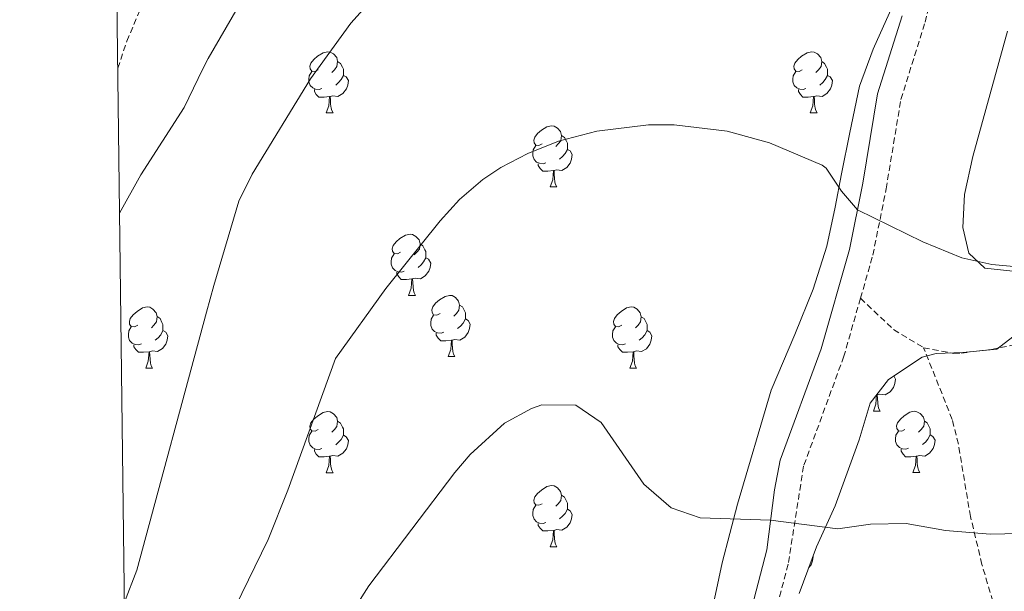
# Model space of a CAD drawing. Units: metres. Extents: x 585834 to 590327, y 4749396 to 4752423.
# Drawn here: x 586719 to 586880, y 4750756 to 4750850 of the extents above; entities that cross this region are included whole.
import ezdxf

# ---------------------------------------------------------------- set-up
doc = ezdxf.new("R2010")
doc.units = ezdxf.units.M
doc.header["$MEASUREMENT"] = 0
doc.linetypes.add('TRAZOSX2', pattern=[1.5, 1, -0.5])
for name, color, linetype, lineweight in [('Level 11', 142, 'TRAZOSX2', 13), ('Level 21', 19, 'Continuous', 0), ('Level 35', 92, 'TRAZOSX2', 0), ('Level 36', 19, 'Continuous', 40), ('Level 5', 39, 'TRAZOSX2', 0), ('Level 61', 19, 'Continuous', 0)]:
    doc.layers.add(name, color=color, linetype=linetype, lineweight=lineweight)

msp = doc.modelspace()

# ---------------------------------------------------------------- linework, layer by layer
at = {"layer": 'Level 11', "color": 142, "linetype": 'TRAZOSX2', "lineweight": 13}
msp.add_polyline3d([(586735.17, 4750842.2, 553.33), (586736.66, 4750846.61, 552.96), (586742.57, 4750860.63, 551.8), (586744.13, 4750865.31, 551.39), (586745.28, 4750871.65, 550.01), (586745.2, 4750876.49, 550.01), (586744.43, 4750881.4, 550.01), (586743.18, 4750886.33, 550.01), (586740.04, 4750896.05, 549.36), (586737.95, 4750900.65, 548.81), (586734.36, 4750906.31, 548.17)], dxfattribs=at)
at = {"layer": 'Level 21', "color": 19, "linetype": 'TRAZOSX2', "lineweight": 0}
for points in [[(586856.89, 4750804.48, 565.95), (586858.91, 4750811.53, 565.33), (586861.1, 4750822.42, 563.89), (586863.52, 4750837.09, 561.89), (586867.48, 4750849.73, 561.17), (586869.72, 4750858.69, 560.45), (586870.04, 4750861.92, 560.21), (586869.59, 4750866.95, 559.85), (586868.68, 4750869.51, 559.43)], [(586856.89, 4750804.48, 565.95), (586854.17, 4750794.96, 566.8), (586847.56, 4750776.93, 568.31), (586845.04, 4750760.85, 570.59), (586842.88, 4750752.77, 571.55)], [(586856.89, 4750804.48, 565.95), (586862.32, 4750799.33, 566.68), (586867.24, 4750796.37, 566.53)], [(586867.24, 4750796.37, 566.53), (586872.19, 4750795.43, 566.43), (586873.4, 4750795.49, 566.41), (586878.35, 4750796.07, 566.31), (586886.16, 4750797.69, 566.24)], [(586879.83, 4750750.47, 572.45), (586876.79, 4750760.83, 571.46), (586874.92, 4750768.69, 570.69), (586872.94, 4750780.55, 568.82), (586871.92, 4750784.61, 568.14), (586867.24, 4750796.37, 566.53)]]:
    msp.add_polyline3d(points, dxfattribs=at)
at = {"layer": 'Level 21', "color": 19, "linetype": 'Continuous', "lineweight": 0}
msp.add_polyline3d([(586863.7, 4750850.79, 561.17), (586859.69, 4750838, 561.89), (586857.28, 4750823.33, 563.87), (586855.1, 4750812.45, 565.33), (586850.44, 4750796.18, 566.8), (586843.74, 4750777.92, 568.31), (586842.8, 4750773.05, 568.9), (586841.55, 4750763.22, 570.37), (586839.09, 4750753.79, 571.55)], dxfattribs=at)
at = {"layer": 'Level 35', "color": 92, "linetype": 'Continuous', "lineweight": 0, "ltscale": 0.5}
for points in [[(586862.12, 4750852.37, 560.9), (586858.96, 4750845.33, 561.26), (586856.72, 4750839.25, 561.26), (586855.12, 4750831.65, 562.64), (586853.76, 4750824.85, 565.46), (586852.76, 4750819.41, 566.12), (586851.4, 4750813.01, 567.56), (586849.16, 4750805.97, 569), (586846.12, 4750798.53, 569.48), (586842.24, 4750789.41, 569.42), (586836.72, 4750770.69, 570.56), (586834.2, 4750761.09, 571.4), (586832.4, 4750752.61, 572.42)], [(586846.84, 4750756.05, 574.58), (586849.68, 4750763.73, 573.8), (586852.72, 4750770.45, 572.36), (586856.68, 4750781.25, 570.77), (586858.48, 4750787.25, 570.02), (586861.47, 4750791.15, 569.42), (586867.02, 4750794.83, 569.25), (586869.28, 4750795.41, 569.27), (586873.68, 4750795.57, 569.21), (586879.24, 4750796.13, 568.22), (586881.88, 4750798.13, 567.83)]]:
    msp.add_polyline3d(points, dxfattribs=at)
at = {"layer": 'Level 36', "color": 92, "linetype": 'Continuous', "lineweight": 0}
for points in [[(586883.92, 4750808.69, 564.32), (586877.28, 4750809.41, 564.32), (586874.64, 4750811.89, 564.08), (586873.64, 4750816.05, 563.66), (586873.92, 4750821.49, 563.18), (586875.32, 4750827.73, 562.7), (586880.96, 4750848.29, 561.56)], [(586768.03, 4750841.92, 0.01), (586767.5, 4750841.66, 0.01), (586766.97, 4750841.71, 0.01), (586766.7, 4750842.08, 0.01), (586766.65, 4750842.51, 0.01), (586766.81, 4750843.03, 0.01), (586767.29, 4750843.62, 0.01), (586767.92, 4750844.15, 0.01), (586768.82, 4750844.74, 0.01), (586769.57, 4750844.9, 0.01), (586769.99, 4750844.84, 0.01), (586770.52, 4750844.53, 0.01), (586771.05, 4750843.94, 0.01), (586771.21, 4750843.3, 0.01), (586771.1, 4750842.45, 0.01), (586770.68, 4750841.92, 0.01), (586770.26, 4750841.5, 0.01)], [(586847.36, 4750841.92, 0.01), (586846.82, 4750841.66, 0.01), (586846.3, 4750841.71, 0.01), (586846.03, 4750842.08, 0.01), (586845.98, 4750842.51, 0.01), (586846.14, 4750843.03, 0.01), (586846.62, 4750843.62, 0.01), (586847.25, 4750844.15, 0.01), (586848.15, 4750844.74, 0.01), (586848.9, 4750844.9, 0.01), (586849.32, 4750844.84, 0.01), (586849.85, 4750844.53, 0.01), (586850.38, 4750843.94, 0.01), (586850.54, 4750843.3, 0.01), (586850.43, 4750842.45, 0.01), (586850, 4750841.92, 0.01), (586849.58, 4750841.5, 0.01)], [(586771.21, 4750843.3, 0.01), (586771.69, 4750842.99, 0.01), (586772, 4750842.35, 0.01), (586772.16, 4750842.03, 0.01), (586772.16, 4750841.45, 0.01), (586772.16, 4750841.02, 0.01), (586771.79, 4750840.33, 0.01), (586771.37, 4750839.85, 0.01), (586770.89, 4750839.43, 0.01)], [(586850.54, 4750843.3, 0.01), (586851.02, 4750842.99, 0.01), (586851.33, 4750842.35, 0.01), (586851.49, 4750842.03, 0.01), (586851.49, 4750841.45, 0.01), (586851.49, 4750841.02, 0.01), (586851.12, 4750840.33, 0.01), (586850.7, 4750839.85, 0.01), (586850.22, 4750839.43, 0.01)], [(586768.61, 4750838.84, 0.01), (586768.19, 4750838.68, 0.01), (586767.6, 4750838.74, 0.01), (586767.13, 4750838.95, 0.01), (586766.7, 4750839.38, 0.01), (586766.49, 4750839.96, 0.01), (586766.49, 4750840.38, 0.01), (586766.54, 4750840.97, 0.01), (586766.97, 4750841.66, 0.01)], [(586772.16, 4750841.02, 0.01), (586772.62, 4750840.77, 0.01), (586772.96, 4750840.16, 0.01), (586772.85, 4750839.43, 0.01), (586772.64, 4750838.79, 0.01), (586772.06, 4750838.05, 0.01), (586771.26, 4750837.57, 0.01), (586770.41, 4750837.68, 0.01), (586769.98, 4750837.55, 0.01)], [(586847.94, 4750838.84, 0.01), (586847.51, 4750838.68, 0.01), (586846.93, 4750838.74, 0.01), (586846.45, 4750838.95, 0.01), (586846.03, 4750839.38, 0.01), (586845.82, 4750839.96, 0.01), (586845.82, 4750840.38, 0.01), (586845.87, 4750840.97, 0.01), (586846.3, 4750841.66, 0.01)], [(586851.49, 4750841.02, 0.01), (586851.94, 4750840.77, 0.01), (586852.29, 4750840.16, 0.01), (586852.18, 4750839.43, 0.01), (586851.97, 4750838.79, 0.01), (586851.38, 4750838.05, 0.01), (586850.59, 4750837.57, 0.01), (586849.74, 4750837.68, 0.01), (586849.31, 4750837.55, 0.01)], [(586769.87, 4750837.55, 0.01), (586768.98, 4750837.46, 0.01), (586768.14, 4750837.46, 0.01), (586767.71, 4750837.89, 0.01), (586767.39, 4750838.37, 0.01), (586767.39, 4750838.68, 0.01)], [(586849.2, 4750837.55, 0.01), (586848.31, 4750837.46, 0.01), (586847.46, 4750837.46, 0.01), (586847.04, 4750837.89, 0.01), (586846.72, 4750838.37, 0.01), (586846.72, 4750838.68, 0.01)], [(586769.33, 4750834.86, 0.01), (586769.76, 4750836.02, 0.01), (586769.87, 4750837.55, 0.01), (586769.98, 4750837.55, 0.01), (586770.02, 4750836.96, 0.01), (586770.05, 4750836.28, 0.01), (586770.12, 4750835.66, 0.01), (586770.24, 4750835.26, 0.01), (586770.45, 4750834.86, 0.01)], [(586848.65, 4750834.86, 0.01), (586849.09, 4750836.02, 0.01), (586849.2, 4750837.55, 0.01), (586849.31, 4750837.55, 0.01), (586849.34, 4750836.96, 0.01), (586849.38, 4750836.28, 0.01), (586849.45, 4750835.66, 0.01), (586849.56, 4750835.26, 0.01), (586849.78, 4750834.86, 0.01)], [(586769.33, 4750834.86, 0.01), (586770.45, 4750834.86, 0.01)], [(586848.65, 4750834.86, 0.01), (586849.78, 4750834.86, 0.01)], [(586804.72, 4750829.78, 0.01), (586804.19, 4750829.52, 0.01), (586803.66, 4750829.57, 0.01), (586803.39, 4750829.94, 0.01), (586803.34, 4750830.37, 0.01), (586803.5, 4750830.89, 0.01), (586803.98, 4750831.48, 0.01), (586804.61, 4750832.01, 0.01), (586805.51, 4750832.6, 0.01), (586806.26, 4750832.76, 0.01), (586806.68, 4750832.7, 0.01), (586807.21, 4750832.39, 0.01), (586807.74, 4750831.8, 0.01), (586807.9, 4750831.16, 0.01), (586807.79, 4750830.31, 0.01), (586807.37, 4750829.78, 0.01), (586806.95, 4750829.36, 0.01)], [(586807.9, 4750831.16, 0.01), (586808.38, 4750830.85, 0.01), (586808.69, 4750830.21, 0.01), (586808.85, 4750829.89, 0.01), (586808.85, 4750829.31, 0.01), (586808.85, 4750828.88, 0.01), (586808.48, 4750828.19, 0.01), (586808.06, 4750827.71, 0.01), (586807.58, 4750827.29, 0.01)], [(586805.3, 4750826.7, 0.01), (586804.88, 4750826.54, 0.01), (586804.29, 4750826.6, 0.01), (586803.82, 4750826.81, 0.01), (586803.39, 4750827.24, 0.01), (586803.18, 4750827.82, 0.01), (586803.18, 4750828.24, 0.01), (586803.23, 4750828.83, 0.01), (586803.66, 4750829.52, 0.01)], [(586808.85, 4750828.88, 0.01), (586809.31, 4750828.63, 0.01), (586809.65, 4750828.02, 0.01), (586809.54, 4750827.29, 0.01), (586809.33, 4750826.65, 0.01), (586808.75, 4750825.91, 0.01), (586807.95, 4750825.43, 0.01), (586807.1, 4750825.54, 0.01), (586806.67, 4750825.41, 0.01)], [(586806.56, 4750825.41, 0.01), (586805.67, 4750825.32, 0.01), (586804.83, 4750825.32, 0.01), (586804.4, 4750825.75, 0.01), (586804.08, 4750826.23, 0.01), (586804.08, 4750826.54, 0.01)], [(586806.02, 4750822.72, 0.01), (586806.45, 4750823.88, 0.01), (586806.56, 4750825.41, 0.01), (586806.67, 4750825.41, 0.01), (586806.71, 4750824.82, 0.01), (586806.74, 4750824.14, 0.01), (586806.81, 4750823.52, 0.01), (586806.93, 4750823.12, 0.01), (586807.14, 4750822.72, 0.01)], [(586806.02, 4750822.72, 0.01), (586807.14, 4750822.72, 0.01)], [(586781.53, 4750812.01, 0.01), (586781, 4750811.75, 0.01), (586780.47, 4750811.81, 0.01), (586780.2, 4750812.17, 0.01), (586780.15, 4750812.6, 0.01), (586780.31, 4750813.12, 0.01), (586780.79, 4750813.71, 0.01), (586781.42, 4750814.25, 0.01), (586782.32, 4750814.83, 0.01), (586783.07, 4750814.99, 0.01), (586783.5, 4750814.93, 0.01), (586784.02, 4750814.62, 0.01), (586784.56, 4750814.03, 0.01), (586784.72, 4750813.39, 0.01), (586784.6, 4750812.55, 0.01), (586784.18, 4750812.01, 0.01), (586783.76, 4750811.59, 0.01)], [(586784.72, 4750813.39, 0.01), (586785.19, 4750813.08, 0.01), (586785.5, 4750812.44, 0.01), (586785.66, 4750812.12, 0.01), (586785.66, 4750811.54, 0.01), (586785.66, 4750811.11, 0.01), (586785.3, 4750810.43, 0.01), (586784.88, 4750809.95, 0.01), (586784.4, 4750809.53, 0.01)], [(586782.12, 4750808.93, 0.01), (586781.69, 4750808.77, 0.01), (586781.1, 4750808.83, 0.01), (586780.63, 4750809.05, 0.01), (586780.2, 4750809.47, 0.01), (586779.99, 4750810.05, 0.01), (586779.99, 4750810.47, 0.01), (586780.04, 4750811.06, 0.01), (586780.47, 4750811.75, 0.01)], [(586785.66, 4750811.11, 0.01), (586786.12, 4750810.87, 0.01), (586786.46, 4750810.25, 0.01), (586786.36, 4750809.53, 0.01), (586786.14, 4750808.89, 0.01), (586785.56, 4750808.15, 0.01), (586784.76, 4750807.67, 0.01), (586783.92, 4750807.77, 0.01), (586783.48, 4750807.64, 0.01)], [(586783.38, 4750807.64, 0.01), (586782.48, 4750807.55, 0.01), (586781.64, 4750807.55, 0.01), (586781.22, 4750807.99, 0.01), (586780.9, 4750808.46, 0.01), (586780.9, 4750808.77, 0.01)], [(586782.83, 4750804.95, 0.01), (586783.26, 4750806.11, 0.01), (586783.38, 4750807.64, 0.01), (586783.48, 4750807.64, 0.01), (586783.52, 4750807.05, 0.01), (586783.56, 4750806.37, 0.01), (586783.62, 4750805.75, 0.01), (586783.74, 4750805.35, 0.01), (586783.96, 4750804.95, 0.01)], [(586782.83, 4750804.95, 0.01), (586783.96, 4750804.95, 0.01)], [(586788, 4750801.98, 0.01), (586787.48, 4750801.71, 0.01), (586786.94, 4750801.77, 0.01), (586786.68, 4750802.14, 0.01), (586786.62, 4750802.57, 0.01), (586786.78, 4750803.09, 0.01), (586787.26, 4750803.68, 0.01), (586787.9, 4750804.21, 0.01), (586788.8, 4750804.79, 0.01), (586789.54, 4750804.95, 0.01), (586789.97, 4750804.9, 0.01), (586790.5, 4750804.59, 0.01), (586791.03, 4750804, 0.01), (586791.19, 4750803.36, 0.01), (586791.08, 4750802.51, 0.01), (586790.66, 4750801.98, 0.01), (586790.24, 4750801.55, 0.01)], [(586791.19, 4750803.36, 0.01), (586791.66, 4750803.05, 0.01), (586791.98, 4750802.41, 0.01), (586792.14, 4750802.09, 0.01), (586792.14, 4750801.51, 0.01), (586792.14, 4750801.08, 0.01), (586791.77, 4750800.39, 0.01), (586791.35, 4750799.91, 0.01), (586790.87, 4750799.49, 0.01)], [(586738.45, 4750800.08, 0.01), (586737.92, 4750799.81, 0.01), (586737.39, 4750799.87, 0.01), (586737.12, 4750800.24, 0.01), (586737.07, 4750800.66, 0.01), (586737.23, 4750801.18, 0.01), (586737.71, 4750801.78, 0.01), (586738.34, 4750802.31, 0.01), (586739.24, 4750802.89, 0.01), (586739.99, 4750803.05, 0.01), (586740.42, 4750803, 0.01), (586740.94, 4750802.68, 0.01), (586741.48, 4750802.1, 0.01), (586741.64, 4750801.46, 0.01), (586741.52, 4750800.61, 0.01), (586741.1, 4750800.08, 0.01), (586740.68, 4750799.65, 0.01)], [(586741.64, 4750801.46, 0.01), (586742.11, 4750801.14, 0.01), (586742.42, 4750800.5, 0.01), (586742.58, 4750800.18, 0.01), (586742.58, 4750799.6, 0.01), (586742.58, 4750799.18, 0.01), (586742.22, 4750798.49, 0.01), (586741.8, 4750798.01, 0.01), (586741.32, 4750797.59, 0.01)], [(586788.59, 4750798.9, 0.01), (586788.16, 4750798.74, 0.01), (586787.58, 4750798.8, 0.01), (586787.1, 4750799.01, 0.01), (586786.68, 4750799.43, 0.01), (586786.46, 4750800.02, 0.01), (586786.46, 4750800.44, 0.01), (586786.52, 4750801.03, 0.01), (586786.94, 4750801.71, 0.01)], [(586817.78, 4750800.07, 0.01), (586817.25, 4750799.81, 0.01), (586816.72, 4750799.86, 0.01), (586816.45, 4750800.23, 0.01), (586816.4, 4750800.66, 0.01), (586816.56, 4750801.18, 0.01), (586817.04, 4750801.77, 0.01), (586817.67, 4750802.3, 0.01), (586818.57, 4750802.89, 0.01), (586819.32, 4750803.05, 0.01), (586819.74, 4750802.99, 0.01), (586820.27, 4750802.68, 0.01), (586820.8, 4750802.09, 0.01), (586820.96, 4750801.45, 0.01), (586820.85, 4750800.6, 0.01), (586820.43, 4750800.07, 0.01), (586820.01, 4750799.65, 0.01)], [(586792.14, 4750801.08, 0.01), (586792.6, 4750800.83, 0.01), (586792.94, 4750800.21, 0.01), (586792.83, 4750799.49, 0.01), (586792.62, 4750798.85, 0.01), (586792.04, 4750798.11, 0.01), (586791.24, 4750797.63, 0.01), (586790.39, 4750797.73, 0.01), (586789.96, 4750797.61, 0.01)], [(586820.96, 4750801.45, 0.01), (586821.44, 4750801.14, 0.01), (586821.75, 4750800.5, 0.01), (586821.91, 4750800.18, 0.01), (586821.91, 4750799.6, 0.01), (586821.91, 4750799.17, 0.01), (586821.54, 4750798.48, 0.01), (586821.12, 4750798, 0.01), (586820.64, 4750797.58, 0.01)], [(586739.04, 4750797, 0.01), (586738.61, 4750796.84, 0.01), (586738.02, 4750796.9, 0.01), (586737.55, 4750797.11, 0.01), (586737.12, 4750797.53, 0.01), (586736.91, 4750798.12, 0.01), (586736.91, 4750798.54, 0.01), (586736.96, 4750799.12, 0.01), (586737.39, 4750799.81, 0.01)], [(586742.58, 4750799.18, 0.01), (586743.04, 4750798.93, 0.01), (586743.38, 4750798.31, 0.01), (586743.28, 4750797.59, 0.01), (586743.06, 4750796.95, 0.01), (586742.48, 4750796.21, 0.01), (586741.68, 4750795.73, 0.01), (586740.84, 4750795.83, 0.01), (586740.4, 4750795.7, 0.01)], [(586789.85, 4750797.61, 0.01), (586788.96, 4750797.52, 0.01), (586788.12, 4750797.52, 0.01), (586787.69, 4750797.95, 0.01), (586787.37, 4750798.43, 0.01), (586787.37, 4750798.74, 0.01)], [(586818.36, 4750796.99, 0.01), (586817.94, 4750796.83, 0.01), (586817.35, 4750796.89, 0.01), (586816.88, 4750797.11, 0.01), (586816.45, 4750797.53, 0.01), (586816.24, 4750798.11, 0.01), (586816.24, 4750798.53, 0.01), (586816.29, 4750799.12, 0.01), (586816.72, 4750799.81, 0.01)], [(586821.91, 4750799.17, 0.01), (586822.37, 4750798.92, 0.01), (586822.71, 4750798.31, 0.01), (586822.6, 4750797.58, 0.01), (586822.39, 4750796.94, 0.01), (586821.81, 4750796.2, 0.01), (586821.01, 4750795.72, 0.01), (586820.16, 4750795.83, 0.01), (586819.73, 4750795.7, 0.01)], [(586740.3, 4750795.7, 0.01), (586739.4, 4750795.62, 0.01), (586738.56, 4750795.62, 0.01), (586738.14, 4750796.05, 0.01), (586737.82, 4750796.52, 0.01), (586737.82, 4750796.84, 0.01)], [(586789.3, 4750794.92, 0.01), (586789.74, 4750796.08, 0.01), (586789.85, 4750797.61, 0.01), (586789.96, 4750797.61, 0.01), (586790, 4750797.02, 0.01), (586790.03, 4750796.33, 0.01), (586790.1, 4750795.72, 0.01), (586790.22, 4750795.32, 0.01), (586790.43, 4750794.92, 0.01)], [(586819.62, 4750795.7, 0.01), (586818.73, 4750795.61, 0.01), (586817.89, 4750795.61, 0.01), (586817.46, 4750796.05, 0.01), (586817.14, 4750796.52, 0.01), (586817.14, 4750796.83, 0.01)], [(586739.75, 4750793.02, 0.01), (586740.18, 4750794.18, 0.01), (586740.3, 4750795.7, 0.01), (586740.4, 4750795.7, 0.01), (586740.44, 4750795.12, 0.01), (586740.48, 4750794.43, 0.01), (586740.54, 4750793.82, 0.01), (586740.66, 4750793.42, 0.01), (586740.88, 4750793.02, 0.01)], [(586819.08, 4750793.01, 0.01), (586819.51, 4750794.17, 0.01), (586819.62, 4750795.7, 0.01), (586819.73, 4750795.7, 0.01), (586819.77, 4750795.11, 0.01), (586819.8, 4750794.43, 0.01), (586819.87, 4750793.81, 0.01), (586819.99, 4750793.41, 0.01), (586820.2, 4750793.01, 0.01)], [(586789.3, 4750794.92, 0.01), (586790.43, 4750794.92, 0.01)], [(586739.75, 4750793.02, 0.01), (586740.88, 4750793.02, 0.01)], [(586819.08, 4750793.01, 0.01), (586820.2, 4750793.01, 0.01)], [(586862.35, 4750791.74, 0.01), (586862.63, 4750791.23, 0.01), (586862.52, 4750790.51, 0.01), (586862.31, 4750789.87, 0.01), (586861.73, 4750789.13, 0.01), (586860.93, 4750788.65, 0.01), (586860.08, 4750788.75, 0.01), (586859.65, 4750788.62, 0.01)], [(586859, 4750785.94, 0.01), (586859.43, 4750787.1, 0.01), (586859.54, 4750788.62, 0.01), (586859.65, 4750788.62, 0.01), (586859.69, 4750788.04, 0.01), (586859.72, 4750787.35, 0.01), (586859.79, 4750786.74, 0.01), (586859.91, 4750786.34, 0.01), (586860.12, 4750785.94, 0.01)], [(586859.54, 4750788.62, 0.01), (586859.53, 4750788.62, 0.01)], [(586768.03, 4750782.93, 0.01), (586767.5, 4750782.67, 0.01), (586766.97, 4750782.72, 0.01), (586766.7, 4750783.09, 0.01), (586766.65, 4750783.52, 0.01), (586766.81, 4750784.04, 0.01), (586767.29, 4750784.63, 0.01), (586767.92, 4750785.16, 0.01), (586768.82, 4750785.75, 0.01), (586769.57, 4750785.91, 0.01), (586769.99, 4750785.85, 0.01), (586770.52, 4750785.54, 0.01), (586771.05, 4750784.95, 0.01), (586771.21, 4750784.31, 0.01), (586771.1, 4750783.46, 0.01), (586770.68, 4750782.93, 0.01), (586770.26, 4750782.51, 0.01)], [(586859, 4750785.94, 0.01), (586860.12, 4750785.94, 0.01)], [(586864.17, 4750782.96, 0.01), (586863.64, 4750782.7, 0.01), (586863.11, 4750782.75, 0.01), (586862.85, 4750783.12, 0.01), (586862.79, 4750783.55, 0.01), (586862.95, 4750784.07, 0.01), (586863.43, 4750784.66, 0.01), (586864.07, 4750785.19, 0.01), (586864.97, 4750785.78, 0.01), (586865.71, 4750785.94, 0.01), (586866.14, 4750785.88, 0.01), (586866.67, 4750785.57, 0.01), (586867.2, 4750784.98, 0.01), (586867.36, 4750784.34, 0.01), (586867.25, 4750783.49, 0.01), (586866.82, 4750782.96, 0.01), (586866.4, 4750782.54, 0.01)], [(586771.21, 4750784.31, 0.01), (586771.69, 4750784, 0.01), (586772, 4750783.36, 0.01), (586772.16, 4750783.04, 0.01), (586772.16, 4750782.46, 0.01), (586772.16, 4750782.03, 0.01), (586771.79, 4750781.34, 0.01), (586771.37, 4750780.86, 0.01), (586770.89, 4750780.44, 0.01)], [(586867.36, 4750784.34, 0.01), (586867.83, 4750784.03, 0.01), (586868.15, 4750783.39, 0.01), (586868.31, 4750783.07, 0.01), (586868.31, 4750782.49, 0.01), (586868.31, 4750782.06, 0.01), (586867.94, 4750781.37, 0.01), (586867.52, 4750780.89, 0.01), (586867.04, 4750780.47, 0.01)], [(586768.61, 4750779.85, 0.01), (586768.19, 4750779.69, 0.01), (586767.6, 4750779.75, 0.01), (586767.13, 4750779.96, 0.01), (586766.7, 4750780.39, 0.01), (586766.49, 4750780.97, 0.01), (586766.49, 4750781.39, 0.01), (586766.54, 4750781.98, 0.01), (586766.97, 4750782.67, 0.01)], [(586864.76, 4750779.88, 0.01), (586864.33, 4750779.72, 0.01), (586863.75, 4750779.78, 0.01), (586863.27, 4750779.99, 0.01), (586862.85, 4750780.42, 0.01), (586862.63, 4750781, 0.01), (586862.63, 4750781.42, 0.01), (586862.69, 4750782.01, 0.01), (586863.11, 4750782.7, 0.01)], [(586772.16, 4750782.03, 0.01), (586772.62, 4750781.78, 0.01), (586772.96, 4750781.17, 0.01), (586772.85, 4750780.44, 0.01), (586772.64, 4750779.8, 0.01), (586772.06, 4750779.06, 0.01), (586771.26, 4750778.58, 0.01), (586770.41, 4750778.69, 0.01), (586769.98, 4750778.56, 0.01)], [(586868.31, 4750782.06, 0.01), (586868.76, 4750781.81, 0.01), (586869.11, 4750781.2, 0.01), (586869, 4750780.47, 0.01), (586868.79, 4750779.83, 0.01), (586868.2, 4750779.09, 0.01), (586867.41, 4750778.61, 0.01), (586866.56, 4750778.72, 0.01), (586866.13, 4750778.59, 0.01)], [(586769.87, 4750778.56, 0.01), (586768.98, 4750778.47, 0.01), (586768.14, 4750778.47, 0.01), (586767.71, 4750778.9, 0.01), (586767.39, 4750779.38, 0.01), (586767.39, 4750779.69, 0.01)], [(586866.02, 4750778.59, 0.01), (586865.13, 4750778.5, 0.01), (586864.28, 4750778.5, 0.01), (586863.86, 4750778.93, 0.01), (586863.54, 4750779.41, 0.01), (586863.54, 4750779.72, 0.01)], [(586769.33, 4750775.87, 0.01), (586769.76, 4750777.03, 0.01), (586769.87, 4750778.56, 0.01), (586769.98, 4750778.56, 0.01), (586770.02, 4750777.97, 0.01), (586770.05, 4750777.29, 0.01), (586770.12, 4750776.67, 0.01), (586770.24, 4750776.27, 0.01), (586770.45, 4750775.87, 0.01)], [(586865.47, 4750775.9, 0.01), (586865.91, 4750777.06, 0.01), (586866.02, 4750778.59, 0.01), (586866.13, 4750778.59, 0.01), (586866.16, 4750778, 0.01), (586866.2, 4750777.32, 0.01), (586866.27, 4750776.7, 0.01), (586866.38, 4750776.3, 0.01), (586866.6, 4750775.9, 0.01)], [(586769.33, 4750775.87, 0.01), (586770.45, 4750775.87, 0.01)], [(586865.47, 4750775.9, 0.01), (586866.6, 4750775.9, 0.01)], [(586804.72, 4750770.79, 0.01), (586804.19, 4750770.53, 0.01), (586803.66, 4750770.58, 0.01), (586803.39, 4750770.95, 0.01), (586803.34, 4750771.38, 0.01), (586803.5, 4750771.9, 0.01), (586803.98, 4750772.49, 0.01), (586804.61, 4750773.02, 0.01), (586805.51, 4750773.61, 0.01), (586806.26, 4750773.77, 0.01), (586806.68, 4750773.71, 0.01), (586807.21, 4750773.4, 0.01), (586807.74, 4750772.81, 0.01), (586807.9, 4750772.17, 0.01), (586807.79, 4750771.32, 0.01), (586807.37, 4750770.79, 0.01), (586806.95, 4750770.37, 0.01)], [(586807.9, 4750772.17, 0.01), (586808.38, 4750771.86, 0.01), (586808.69, 4750771.22, 0.01), (586808.85, 4750770.9, 0.01), (586808.85, 4750770.32, 0.01), (586808.85, 4750769.89, 0.01), (586808.48, 4750769.2, 0.01), (586808.06, 4750768.72, 0.01), (586807.58, 4750768.3, 0.01)], [(586805.3, 4750767.71, 0.01), (586804.88, 4750767.55, 0.01), (586804.29, 4750767.61, 0.01), (586803.82, 4750767.82, 0.01), (586803.39, 4750768.25, 0.01), (586803.18, 4750768.83, 0.01), (586803.18, 4750769.25, 0.01), (586803.23, 4750769.84, 0.01), (586803.66, 4750770.53, 0.01)], [(586808.85, 4750769.89, 0.01), (586809.31, 4750769.64, 0.01), (586809.65, 4750769.03, 0.01), (586809.54, 4750768.3, 0.01), (586809.33, 4750767.66, 0.01), (586808.75, 4750766.92, 0.01), (586807.95, 4750766.44, 0.01), (586807.1, 4750766.55, 0.01), (586806.67, 4750766.42, 0.01)], [(586806.56, 4750766.42, 0.01), (586805.67, 4750766.33, 0.01), (586804.83, 4750766.33, 0.01), (586804.4, 4750766.76, 0.01), (586804.08, 4750767.24, 0.01), (586804.08, 4750767.55, 0.01)], [(586806.02, 4750763.73, 0.01), (586806.45, 4750764.89, 0.01), (586806.56, 4750766.42, 0.01), (586806.67, 4750766.42, 0.01), (586806.71, 4750765.83, 0.01), (586806.74, 4750765.15, 0.01), (586806.81, 4750764.53, 0.01), (586806.93, 4750764.13, 0.01), (586807.14, 4750763.73, 0.01)], [(586806.02, 4750763.73, 0.01), (586807.14, 4750763.73, 0.01)], [(586849.11, 4750762.19, 0.01), (586849.13, 4750762.15, 0.01), (586849.02, 4750761.42, 0.01), (586848.81, 4750760.78, 0.01), (586848.39, 4750760.26, 0.01)]]:
    msp.add_polyline3d(points, dxfattribs=at)
at = {"layer": 'Level 5', "color": 36, "linetype": 'Continuous', "lineweight": 0}
for points in [[(586735.47, 4750818.42, 555.01), (586738.94, 4750824.7, 555.01), (586746.03, 4750835.76, 555.01), (586749.14, 4750842.07, 555.01), (586750, 4750843.81, 555.01), (586762.76, 4750865.89, 555.01)], [(586736.28, 4750754.65, 560.01), (586738.27, 4750759.89, 560.01), (586749.71, 4750802.19, 560.01), (586750.89, 4750806.55, 560.01), (586755, 4750820.37, 560.01), (586757.22, 4750824.84, 560.01), (586766.76, 4750840.45, 560.01), (586773.36, 4750849.57, 560.01), (586776.88, 4750853.49, 560.01)], [(586754.43, 4750753.82, 565.01), (586759.8, 4750764.93, 565.01), (586763.04, 4750773.01, 565.01), (586770.87, 4750794.58, 565.01), (586779.08, 4750806.05, 565.01), (586787.99, 4750817.17, 565.01), (586791.2, 4750820.69, 565.01), (586794.99, 4750823.95, 565.01), (586797.96, 4750825.89, 565.01), (586802.39, 4750828.2, 565.01), (586807.39, 4750830.23, 565.01), (586813.66, 4750831.89, 565.01), (586822.15, 4750832.9, 565.01), (586826.36, 4750832.93, 565.01), (586835.04, 4750831.89, 565.01), (586842, 4750829.97, 565.01), (586850.61, 4750826.27, 565.01), (586851.24, 4750825.81, 565.01), (586853.76, 4750822.05, 565.01), (586856.4, 4750818.96, 565.01), (586867.12, 4750813.73, 565.01), (586873.52, 4750811.09, 565.01), (586878.4, 4750810, 565.01), (586889.22, 4750809.01, 565.01)], [(586756.25, 4750725.72, 570.01), (586776.32, 4750757.33, 570.01), (586790.42, 4750775.93, 570.01), (586792.92, 4750778.85, 570.01), (586798.56, 4750783.97, 570.01), (586802.96, 4750786.39, 570.01), (586804.68, 4750787.01, 570.01), (586810.24, 4750786.93, 570.01), (586814.39, 4750784.11, 570.01), (586821.4, 4750773.97, 570.01), (586825.88, 4750770.13, 570.01), (586830.59, 4750768.45, 570.01), (586842.17, 4750768.08, 570.01), (586853.16, 4750766.69, 570.01), (586858.52, 4750767.41, 570.01), (586864.36, 4750767.57, 570.01), (586870.84, 4750766.37, 570.01), (586878.12, 4750765.81, 570.01), (586914.24, 4750766.63, 570.01)]]:
    msp.add_polyline3d(points, dxfattribs=at)
at = {"layer": 'Level 61', "color": 19, "linetype": 'Continuous', "lineweight": 0}
msp.add_polyline3d([(586719.1, 4752113.02, 0.01), (590119.94, 4752156.75, 0.01), (590150.36, 4749843.3, 0.01), (586748.36, 4749799.57, 0.01), (586719.1, 4752113.02, 0.01)], close=True, dxfattribs=at)

doc.saveas('drawing.dxf')
